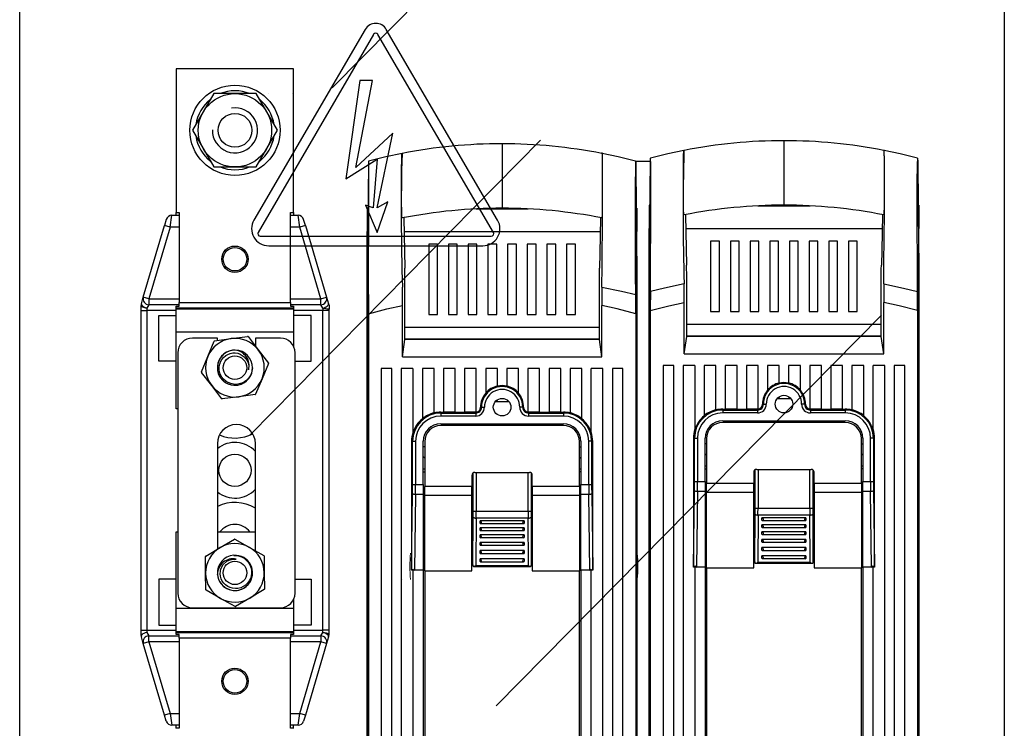
# Model space of a CAD drawing. Extents: x -632 to 817, y 105 to 740.
# Drawn here: x 87 to 117, y 142 to 164 of the extents above; entities that cross this region are included whole.
import ezdxf

# ---------------------------------------------------------------- set-up
doc = ezdxf.new("R2010")
doc.units = 0
doc.header["$MEASUREMENT"] = 0
for name, color, linetype in [('COTES', 2, 'CONTINUOUS'), ('DIBUIX', 7, 'CONTINUOUS'), ('DIBUJO_INTERIOR', 4, 'CONTINUOUS')]:
    doc.layers.add(name, color=color, linetype=linetype)

# ---------------------------------------------------------------- blocks, each defined once
blk = doc.blocks.new('A$C5E295AB2')
at = {"layer": 'COTES'}
blk.add_lwpolyline([(4.25, 14.5), (0.49, 8), (4.25, 1.5), (11.75, 1.5), (15.51, 8), (11.75, 14.5)], close=True, dxfattribs=at)
for radius in [8, 6.5, 3]:
    blk.add_circle((8, 8), radius, dxfattribs=at)
for radius, start, end in [(7, 68.2132, 111.7868), (7, 128.2132, 171.7868), (7, 8.2132, 51.7868), (4, 179.1067, 98.7671), (7, 188.2132, 231.7868), (7, 308.2132, 351.7868), (7, 248.2132, 291.7868)]:
    blk.add_arc((8, 8), radius, start, end, dxfattribs=at)

msp = doc.modelspace()

# ---------------------------------------------------------------- linework, layer by layer
at = {"layer": 'COTES'}
for p, q in [((97.236, 163.498), (93.82, 157.642)), ((101.299, 157.642), (97.884, 163.498)), ((97.495, 163.346), (93.948, 157.266)), ((101.172, 157.266), (97.624, 163.346)), ((97.076, 161.928), (96.639, 158.909)), ((96.948, 159.254), (97.46, 161.928)), ((97.46, 161.928), (97.076, 161.928)), ((98.087, 160.315), (96.948, 159.254)), ((97.608, 158.015), (98.087, 160.315)), ((96.639, 158.909), (97.608, 159.516)), ((97.608, 159.516), (97.48, 158.015)), ((97.246, 158.1), (97.608, 157.258)), ((97.48, 158.015), (97.246, 158.1)), ((97.608, 157.258), (97.928, 158.206)), ((97.928, 158.206), (97.608, 158.015)), ((94.013, 157.153), (101.107, 157.153)), ((94.274, 156.853), (100.846, 156.853))]:
    msp.add_line(p, q, dxfattribs=at)
for centre, radius, start, end in [((97.56, 163.309), 0.375, 30.2564, 149.7436), ((97.56, 163.309), 0.075, 30.2564, 149.7436), ((94.274, 157.378), 0.525, 149.7436, 270), ((100.846, 157.378), 0.525, 270, 30.2564), ((94.013, 157.228), 0.075, 149.7436, 270), ((101.107, 157.228), 0.075, 270, 30.2564)]:
    msp.add_arc(centre, radius, start, end, dxfattribs=at)
at = {"layer": 'DIBUIX'}
msp.add_line((105.534, 159.451), (105.986, 159.451), dxfattribs=at)
at = {"layer": 'DIBUJO_INTERIOR'}
for p, q in [((96.221, 161.703), (108.043, 173.695)), ((95.038, 162.29), (91.438, 162.29)), ((91.438, 162.29), (91.438, 157.88)), ((95.038, 157.88), (95.038, 162.29)), ((93.703, 151.052), (102.615, 160.093)), ((101.438, 159.988), (101.438, 159.517)), ((110.089, 160.081), (110.089, 159.61)), ((110.089, 159.61), (110.089, 158.572)), ((101.438, 159.517), (101.438, 158.479)), ((105.534, 159.451), (105.534, 159.451)), ((114.185, 159.545), (114.185, 159.544)), ((101.438, 158.479), (101.438, 158.008)), ((110.089, 158.572), (110.089, 158.101)), ((105.949, 158.103), (105.949, 157.383)), ((105.973, 158.103), (105.949, 158.103)), ((109.289, 158.08), (110.89, 158.08)), ((110.219, 158.103), (109.96, 158.103)), ((114.206, 158.103), (114.229, 158.103)), ((114.229, 158.103), (114.229, 157.383)), ((91.25, 157.43), (91.303, 157.79)), ((91.303, 157.79), (91.528, 157.79)), ((91.438, 157.88), (91.528, 157.88)), ((91.438, 157.79), (91.438, 157.88)), ((91.528, 157.88), (91.528, 155.117)), ((94.948, 157.88), (95.038, 157.88)), ((94.948, 155.117), (94.948, 157.88)), ((94.948, 157.79), (95.174, 157.79)), ((95.038, 157.88), (95.038, 157.79)), ((95.227, 157.43), (95.174, 157.79)), ((97.321, 158.01), (97.298, 158.01)), ((97.298, 158.01), (97.298, 157.29)), ((100.638, 157.987), (102.239, 157.987)), ((101.567, 158.01), (101.309, 158.01)), ((105.555, 158.01), (105.578, 158.01)), ((105.578, 158.01), (105.578, 157.29)), ((107.069, 157.809), (107.1, 156.263)), ((90.426, 155.275), (91.077, 157.48)), ((91.13, 157.66), (91.077, 157.48)), ((91.25, 157.43), (91.077, 157.48)), ((95.399, 157.48), (95.227, 157.43)), ((95.399, 157.48), (95.346, 157.66)), ((95.399, 157.48), (96.05, 155.275)), ((98.418, 157.716), (98.449, 156.169)), ((91.25, 157.43), (90.599, 155.225)), ((91.528, 157.43), (91.25, 157.43)), ((95.227, 157.43), (94.948, 157.43)), ((95.877, 155.225), (95.227, 157.43)), ((97.298, 138.348), (97.298, 157.29)), ((97.298, 157.29), (97.314, 157.29)), ((98.426, 157.29), (104.45, 157.29)), ((105.578, 157.29), (105.562, 157.29)), ((105.578, 138.348), (105.578, 157.29)), ((105.949, 138.441), (105.949, 157.383)), ((105.949, 157.383), (105.966, 157.383)), ((107.078, 157.383), (113.101, 157.383)), ((114.229, 157.383), (114.213, 157.383)), ((114.229, 138.441), (114.229, 157.383)), ((99.458, 156.907), (99.188, 156.907)), ((99.188, 156.907), (99.188, 154.747)), ((99.458, 154.747), (99.458, 156.907)), ((100.062, 156.907), (99.792, 156.907)), ((99.792, 156.907), (99.792, 154.747)), ((100.062, 154.747), (100.062, 156.907)), ((100.667, 156.907), (100.397, 156.907)), ((100.397, 156.907), (100.397, 154.747)), ((100.667, 154.747), (100.667, 156.907)), ((101.271, 156.907), (101.001, 156.907)), ((101.001, 156.907), (101.001, 154.747)), ((101.271, 154.747), (101.271, 156.907)), ((101.875, 156.907), (101.605, 156.907)), ((101.605, 156.907), (101.605, 154.747)), ((101.875, 154.747), (101.875, 156.907)), ((102.48, 156.907), (102.21, 156.907)), ((102.21, 156.907), (102.21, 154.747)), ((102.48, 154.747), (102.48, 156.907)), ((103.084, 156.907), (102.814, 156.907)), ((102.814, 156.907), (102.814, 154.747)), ((103.084, 154.747), (103.084, 156.907)), ((103.688, 156.907), (103.418, 156.907)), ((103.418, 156.907), (103.418, 154.747)), ((103.688, 154.747), (103.688, 156.907)), ((108.109, 157), (107.839, 157)), ((107.839, 157), (107.839, 154.84)), ((108.109, 154.84), (108.109, 157)), ((108.714, 157), (108.444, 157)), ((108.444, 157), (108.444, 154.84)), ((108.714, 154.84), (108.714, 157)), ((109.318, 157), (109.048, 157)), ((109.048, 157), (109.048, 154.84)), ((109.318, 154.84), (109.318, 157)), ((109.922, 157), (109.652, 157)), ((109.652, 157), (109.652, 154.84)), ((109.922, 154.84), (109.922, 157)), ((110.527, 157), (110.257, 157)), ((110.257, 157), (110.257, 154.84)), ((110.527, 154.84), (110.527, 157)), ((111.131, 157), (110.861, 157)), ((110.861, 157), (110.861, 154.84)), ((111.131, 154.84), (111.131, 157)), ((111.735, 157), (111.465, 157)), ((111.465, 157), (111.465, 154.84)), ((111.735, 154.84), (111.735, 157)), ((112.339, 157), (112.069, 157)), ((112.069, 157), (112.069, 154.84)), ((112.339, 154.84), (112.339, 157)), ((97.303, 156.134), (97.298, 155.659)), ((105.573, 156.134), (105.578, 155.659)), ((105.954, 156.228), (105.949, 155.753)), ((107.105, 154.065), (107.105, 156.014)), ((113.074, 154.065), (113.074, 156.014)), ((114.225, 156.228), (114.229, 155.753)), ((97.298, 155.659), (97.298, 138.208)), ((98.453, 153.971), (98.453, 155.92)), ((104.423, 153.971), (104.423, 155.92)), ((105.578, 155.659), (105.578, 138.208)), ((105.949, 155.753), (105.949, 138.301)), ((114.229, 155.753), (114.229, 138.301)), ((90.365, 155.069), (90.426, 155.275)), ((90.599, 155.225), (90.426, 155.275)), ((90.599, 155.045), (90.538, 154.942)), ((90.599, 155.225), (91.528, 155.225)), ((90.599, 155.225), (90.599, 155.045)), ((91.528, 155.045), (90.599, 155.045)), ((91.528, 155.117), (94.948, 155.117)), ((91.528, 155), (91.528, 155.117)), ((94.948, 155.225), (95.877, 155.225)), ((94.948, 155.117), (94.948, 155)), ((95.877, 155.045), (94.948, 155.045)), ((95.877, 155.225), (96.05, 155.275)), ((95.877, 155.045), (95.877, 155.225)), ((95.938, 154.942), (95.877, 155.045)), ((96.05, 155.275), (96.111, 155.069)), ((96.111, 155.069), (96.126, 155.018)), ((107.029, 153.534), (107.029, 155.113)), ((113.149, 153.534), (113.149, 155.113)), ((90.358, 154.865), (90.358, 155.019)), ((90.358, 145.055), (90.358, 154.865)), ((90.358, 154.865), (90.538, 154.865)), ((90.538, 154.942), (90.538, 154.865)), ((90.538, 154.865), (90.538, 145.055)), ((91.438, 154.865), (90.538, 154.865)), ((91.438, 154.938), (91.438, 155)), ((91.438, 155), (91.528, 155)), ((95.038, 154.938), (91.438, 154.938)), ((91.438, 154.915), (91.438, 154.938)), ((91.438, 154.915), (95.038, 154.915)), ((91.438, 154.198), (91.438, 154.915)), ((94.948, 155), (95.038, 155)), ((95.038, 155), (95.038, 154.938)), ((95.038, 154.938), (95.038, 154.915)), ((95.038, 154.915), (95.038, 154.198)), ((95.938, 154.865), (95.038, 154.865)), ((95.938, 154.942), (95.938, 154.865)), ((95.938, 145.055), (95.938, 154.865)), ((96.118, 154.865), (95.938, 154.865)), ((96.118, 154.865), (96.118, 145.055)), ((97.336, 154.769), (97.336, 138.861)), ((98.378, 153.441), (98.378, 155.019)), ((99.188, 154.747), (99.458, 154.747)), ((99.792, 154.747), (100.062, 154.747)), ((100.397, 154.747), (100.667, 154.747)), ((101.001, 154.747), (101.271, 154.747)), ((101.605, 154.747), (101.875, 154.747)), ((102.21, 154.747), (102.48, 154.747)), ((102.814, 154.747), (103.084, 154.747)), ((103.418, 154.747), (103.688, 154.747)), ((104.498, 153.441), (104.498, 155.019)), ((105.54, 154.769), (105.54, 138.861)), ((105.987, 154.863), (105.987, 138.954)), ((107.839, 154.84), (108.109, 154.84)), ((108.444, 154.84), (108.714, 154.84)), ((109.048, 154.84), (109.318, 154.84)), ((109.652, 154.84), (109.922, 154.84)), ((110.257, 154.84), (110.527, 154.84)), ((110.861, 154.84), (111.131, 154.84)), ((111.465, 154.84), (111.735, 154.84)), ((112.069, 154.84), (112.339, 154.84)), ((114.192, 154.863), (114.192, 138.954)), ((90.898, 154.712), (91.438, 154.712)), ((90.898, 153.308), (90.898, 154.712)), ((95.578, 154.712), (95.038, 154.712)), ((95.578, 153.308), (95.578, 154.712)), ((101.256, 142.731), (113.078, 154.723)), ((113.074, 154.44), (107.105, 154.44)), ((95.038, 154.198), (91.438, 154.198)), ((91.438, 151.85), (91.438, 154.198)), ((95.038, 154.198), (95.038, 153.765)), ((104.423, 154.347), (98.453, 154.347)), ((92.698, 154.019), (91.933, 154.019)), ((92.407, 153.454), (92.602, 153.926)), ((92.614, 153.935), (93.12, 154.002)), ((92.698, 153.946), (92.698, 154.019)), ((93.12, 154.002), (93.627, 154.069)), ((93.641, 154.063), (93.952, 153.658)), ((93.868, 154.019), (93.868, 153.767)), ((94.633, 154.019), (93.868, 154.019)), ((98.378, 153.441), (98.453, 153.971)), ((104.423, 153.987), (98.453, 153.987)), ((104.423, 153.971), (98.453, 153.971)), ((98.859, 153.987), (98.859, 153.971)), ((99.233, 153.971), (99.233, 153.987)), ((99.638, 153.987), (99.638, 153.971)), ((103.238, 153.987), (103.238, 153.971)), ((103.643, 153.987), (103.643, 153.971)), ((104.017, 153.987), (104.017, 153.971)), ((104.498, 153.441), (104.423, 153.971)), ((107.029, 153.534), (107.105, 154.065)), ((113.074, 154.08), (107.105, 154.08)), ((113.074, 154.065), (107.105, 154.065)), ((107.51, 154.08), (107.51, 154.065)), ((107.884, 154.065), (107.884, 154.08)), ((108.289, 154.08), (108.289, 154.065)), ((111.889, 154.08), (111.889, 154.065)), ((112.294, 154.08), (112.294, 154.065)), ((112.669, 154.08), (112.669, 154.065)), ((113.149, 153.534), (113.074, 154.065)), ((91.483, 153.569), (91.483, 146.189)), ((93.952, 153.658), (94.263, 153.252)), ((95.083, 146.189), (95.083, 153.569)), ((107.029, 153.534), (113.149, 153.534)), ((91.438, 153.308), (90.898, 153.308)), ((92.211, 152.982), (92.407, 153.454)), ((94.265, 153.238), (94.07, 152.765)), ((95.083, 153.308), (95.578, 153.308)), ((98.378, 153.441), (104.498, 153.441)), ((92.524, 152.562), (92.213, 152.967)), ((97.73, 153.081), (97.73, 139.221)), ((98.054, 153.081), (97.73, 153.081)), ((98.054, 139.221), (98.054, 153.081)), ((98.342, 153.081), (98.342, 139.221)), ((98.702, 153.081), (98.342, 153.081)), ((98.702, 153.081), (98.702, 151.115)), ((98.99, 153.081), (98.99, 151.542)), ((99.35, 153.081), (98.99, 153.081)), ((99.35, 151.72), (99.35, 153.081)), ((99.998, 153.081), (99.638, 153.081)), ((99.638, 153.081), (99.638, 151.744)), ((99.998, 151.744), (99.998, 153.081)), ((100.646, 153.081), (100.286, 153.081)), ((100.286, 153.081), (100.286, 151.744)), ((100.646, 151.745), (100.646, 153.081)), ((101.294, 153.081), (100.934, 153.081)), ((100.934, 153.081), (100.934, 152.327)), ((101.294, 152.544), (101.294, 153.081)), ((101.942, 153.081), (101.582, 153.081)), ((101.582, 153.081), (101.582, 152.544)), ((101.942, 152.327), (101.942, 153.081)), ((102.59, 153.081), (102.23, 153.081)), ((102.23, 153.081), (102.23, 151.745)), ((102.59, 151.744), (102.59, 153.081)), ((103.238, 153.081), (102.878, 153.081)), ((102.878, 153.081), (102.878, 151.744)), ((103.238, 151.744), (103.238, 153.081)), ((103.886, 153.081), (103.526, 153.081)), ((103.526, 153.081), (103.526, 151.72)), ((103.886, 151.542), (103.886, 153.081)), ((104.534, 153.081), (104.174, 153.081)), ((104.174, 151.115), (104.174, 153.081)), ((104.534, 139.221), (104.534, 153.081)), ((104.822, 153.081), (104.822, 139.221)), ((105.146, 153.081), (104.822, 153.081)), ((105.146, 139.221), (105.146, 153.081)), ((106.381, 153.174), (106.381, 139.314)), ((106.705, 153.174), (106.381, 153.174)), ((106.705, 139.314), (106.705, 153.174)), ((106.993, 153.174), (106.993, 139.314)), ((107.353, 153.174), (106.993, 153.174)), ((107.353, 153.174), (107.353, 151.208)), ((108.001, 153.174), (107.641, 153.174)), ((107.641, 153.174), (107.641, 151.635)), ((108.001, 151.814), (108.001, 153.174)), ((108.289, 153.174), (108.289, 151.838)), ((108.649, 153.174), (108.289, 153.174)), ((108.649, 151.838), (108.649, 153.174)), ((108.937, 153.174), (108.937, 151.838)), ((109.297, 153.174), (108.937, 153.174)), ((109.297, 151.839), (109.297, 153.174)), ((109.585, 153.174), (109.585, 152.421)), ((109.945, 153.174), (109.585, 153.174)), ((109.945, 152.638), (109.945, 153.174)), ((110.233, 153.174), (110.233, 152.638)), ((110.593, 153.174), (110.233, 153.174)), ((110.593, 152.421), (110.593, 153.174)), ((110.881, 153.174), (110.881, 151.839)), ((111.241, 153.174), (110.881, 153.174)), ((111.241, 151.838), (111.241, 153.174)), ((111.889, 153.174), (111.529, 153.174)), ((111.529, 153.174), (111.529, 151.838)), ((111.889, 151.838), (111.889, 153.174)), ((112.177, 153.174), (112.177, 151.814)), ((112.537, 153.174), (112.177, 153.174)), ((112.537, 151.635), (112.537, 153.174)), ((112.825, 151.208), (112.825, 153.174)), ((113.185, 153.174), (112.825, 153.174)), ((113.185, 139.314), (113.185, 153.174)), ((113.473, 153.174), (113.473, 139.314)), ((113.797, 153.174), (113.473, 153.174)), ((113.797, 139.314), (113.797, 153.174)), ((94.07, 152.765), (93.874, 152.293)), ((92.835, 152.156), (92.524, 152.562)), ((93.356, 152.217), (92.849, 152.15)), ((93.862, 152.284), (93.356, 152.217)), ((101.23, 152.07), (101.646, 152.07)), ((109.881, 152.164), (110.298, 152.164)), ((91.483, 151.85), (91.438, 151.85)), ((99.557, 151.744), (99.638, 151.744)), ((99.557, 151.744), (99.557, 151.716)), ((99.557, 151.716), (100.628, 151.716)), ((99.557, 151.716), (99.557, 151.626)), ((99.998, 151.747), (99.638, 151.747)), ((99.998, 151.744), (100.286, 151.744)), ((100.628, 151.747), (100.286, 151.747)), ((100.628, 151.747), (100.628, 151.716)), ((100.628, 151.716), (100.628, 151.626)), ((100.777, 151.894), (100.805, 151.894)), ((102.1, 151.894), (102.071, 151.894)), ((102.59, 151.747), (102.248, 151.747)), ((102.248, 151.747), (102.248, 151.716)), ((102.248, 151.716), (103.319, 151.716)), ((102.248, 151.716), (102.248, 151.626)), ((102.59, 151.744), (102.878, 151.744)), ((103.238, 151.747), (102.878, 151.747)), ((103.238, 151.744), (103.319, 151.744)), ((103.319, 151.744), (103.319, 151.716)), ((103.319, 151.716), (103.319, 151.626)), ((108.208, 151.838), (108.208, 151.809)), ((108.208, 151.838), (108.289, 151.838)), ((108.208, 151.809), (108.208, 151.72)), ((108.208, 151.809), (109.279, 151.809)), ((109.279, 151.72), (108.208, 151.72)), ((108.649, 151.841), (108.289, 151.841)), ((108.649, 151.838), (108.937, 151.838)), ((109.279, 151.841), (108.937, 151.841)), ((109.279, 151.841), (109.279, 151.809)), ((109.279, 151.809), (109.279, 151.72)), ((109.428, 151.988), (109.456, 151.988)), ((110.751, 151.988), (110.722, 151.988)), ((110.899, 151.841), (110.899, 151.809)), ((111.241, 151.841), (110.899, 151.841)), ((110.899, 151.809), (111.97, 151.809)), ((110.899, 151.809), (110.899, 151.72)), ((111.97, 151.72), (110.899, 151.72)), ((111.241, 151.838), (111.529, 151.838)), ((111.889, 151.841), (111.529, 151.841)), ((111.889, 151.838), (111.97, 151.838)), ((111.97, 151.838), (111.97, 151.809)), ((111.97, 151.809), (111.97, 151.72)), ((100.628, 151.626), (99.557, 151.626)), ((103.319, 151.626), (102.248, 151.626)), ((108.208, 151.482), (111.97, 151.482)), ((111.97, 151.428), (108.208, 151.428)), ((99.557, 151.389), (103.319, 151.389)), ((103.319, 151.334), (99.557, 151.334)), ((98.659, 150.849), (98.659, 146.896)), ((98.659, 150.849), (98.69, 150.849)), ((98.69, 149.52), (98.69, 150.849)), ((98.69, 150.849), (98.78, 150.849)), ((98.78, 150.849), (98.78, 149.52)), ((99.017, 149.52), (99.017, 150.849)), ((99.062, 150.839), (99.062, 149.457)), ((103.814, 149.457), (103.814, 150.839)), ((103.859, 150.849), (103.859, 149.52)), ((104.096, 149.52), (104.096, 150.849)), ((104.186, 150.849), (104.096, 150.849)), ((104.218, 150.849), (104.186, 150.849)), ((104.186, 150.849), (104.186, 149.52)), ((104.218, 146.896), (104.218, 150.849)), ((107.31, 150.942), (107.31, 146.99)), ((107.31, 150.942), (107.341, 150.942)), ((107.341, 150.942), (107.431, 150.942)), ((107.341, 149.614), (107.341, 150.942)), ((107.431, 150.942), (107.431, 149.614)), ((107.668, 149.614), (107.668, 150.942)), ((107.713, 150.933), (107.713, 149.55)), ((112.465, 149.55), (112.465, 150.933)), ((112.51, 150.942), (112.51, 149.614)), ((112.748, 149.614), (112.748, 150.942)), ((112.837, 150.942), (112.748, 150.942)), ((112.837, 150.942), (112.837, 149.614)), ((112.869, 150.942), (112.837, 150.942)), ((112.869, 146.99), (112.869, 150.942)), ((92.698, 150.779), (92.698, 147.536)), ((93.868, 147.487), (93.868, 150.779)), ((99.062, 150.675), (99.017, 150.675)), ((103.814, 150.675), (103.859, 150.675)), ((107.713, 150.768), (107.668, 150.768)), ((112.465, 150.768), (112.51, 150.768)), ((99.017, 150), (99.062, 150)), ((99.017, 149.91), (99.062, 149.91)), ((100.601, 149.894), (102.275, 149.894)), ((100.641, 149.894), (100.641, 148.706)), ((102.235, 148.706), (102.235, 149.894)), ((103.814, 150), (103.859, 150)), ((103.859, 149.91), (103.814, 149.91)), ((107.668, 150.094), (107.713, 150.094)), ((107.668, 150.003), (107.713, 150.003)), ((109.162, 149.898), (109.162, 149.55)), ((109.193, 149.541), (109.193, 149.965)), ((109.203, 148.799), (109.203, 149.973)), ((109.252, 149.988), (110.926, 149.988)), ((109.293, 149.988), (109.293, 148.799)), ((110.886, 148.799), (110.886, 149.988)), ((110.976, 149.973), (110.976, 148.799)), ((110.986, 149.541), (110.986, 149.965)), ((111.016, 149.55), (111.016, 149.898)), ((112.465, 150.094), (112.51, 150.094)), ((112.51, 150.003), (112.465, 150.003)), ((100.511, 149.804), (100.511, 149.457)), ((100.541, 149.448), (100.541, 149.872)), ((100.551, 148.706), (100.551, 149.879)), ((102.325, 149.879), (102.325, 148.706)), ((102.335, 149.448), (102.335, 149.872)), ((102.365, 149.457), (102.365, 149.804)), ((107.341, 149.614), (107.431, 149.614)), ((107.431, 149.614), (107.668, 149.614)), ((107.668, 149.614), (107.668, 149.306)), ((112.51, 149.614), (112.748, 149.614)), ((112.51, 149.306), (112.51, 149.614)), ((112.748, 149.614), (112.837, 149.614)), ((98.69, 149.52), (98.78, 149.52)), ((98.78, 149.52), (99.017, 149.52)), ((99.017, 149.52), (99.017, 149.212)), ((100.511, 149.457), (99.062, 149.457)), ((99.062, 149.193), (99.062, 149.457)), ((100.511, 149.193), (100.511, 149.457)), ((100.511, 149.448), (100.541, 149.448)), ((100.542, 149.448), (100.541, 149.448)), ((100.542, 147.059), (100.542, 149.448)), ((102.335, 147.059), (102.335, 149.448)), ((102.335, 149.448), (102.335, 149.448)), ((102.335, 149.448), (102.365, 149.448)), ((103.814, 149.457), (102.365, 149.457)), ((102.365, 149.457), (102.365, 149.193)), ((103.814, 149.457), (103.814, 149.193)), ((103.859, 149.52), (104.096, 149.52)), ((103.859, 149.212), (103.859, 149.52)), ((104.096, 149.52), (104.186, 149.52)), ((107.31, 146.99), (107.34, 149.337)), ((107.43, 149.306), (107.4, 146.982)), ((107.668, 149.306), (107.43, 149.306)), ((107.668, 149.306), (107.668, 146.982)), ((109.162, 149.55), (107.713, 149.55)), ((107.713, 149.287), (107.713, 149.55)), ((109.162, 149.287), (109.162, 149.55)), ((109.162, 149.541), (109.193, 149.541)), ((109.193, 147.152), (109.193, 149.541)), ((109.193, 149.541), (109.193, 149.541)), ((110.986, 147.152), (110.986, 149.541)), ((110.986, 149.541), (111.016, 149.541)), ((110.986, 149.541), (110.986, 149.541)), ((112.465, 149.55), (111.016, 149.55)), ((111.016, 149.55), (111.016, 149.287)), ((112.465, 149.55), (112.465, 149.287)), ((112.51, 146.982), (112.51, 149.306)), ((112.749, 149.306), (112.51, 149.306)), ((112.779, 146.982), (112.749, 149.306)), ((112.839, 149.337), (112.869, 146.99)), ((98.659, 146.896), (98.688, 149.243)), ((98.778, 149.212), (98.749, 146.889)), ((99.017, 149.212), (98.778, 149.212)), ((99.017, 149.212), (99.017, 146.889)), ((99.062, 146.87), (99.062, 149.193)), ((99.062, 149.193), (100.511, 149.193)), ((100.511, 146.87), (100.511, 149.193)), ((100.542, 148.994), (100.511, 148.994)), ((102.365, 148.994), (102.335, 148.994)), ((102.365, 149.193), (102.365, 146.87)), ((102.365, 149.193), (103.814, 149.193)), ((103.814, 149.193), (103.814, 146.87)), ((103.859, 146.889), (103.859, 149.212)), ((104.098, 149.212), (103.859, 149.212)), ((104.127, 146.889), (104.098, 149.212)), ((104.188, 149.243), (104.218, 146.896)), ((107.713, 146.964), (107.713, 149.287)), ((107.713, 149.287), (109.162, 149.287)), ((109.162, 146.964), (109.162, 149.287)), ((109.193, 149.088), (109.162, 149.088)), ((111.016, 149.088), (110.986, 149.088)), ((111.016, 149.287), (112.465, 149.287)), ((111.016, 149.287), (111.016, 146.964)), ((112.465, 149.287), (112.465, 146.964)), ((100.551, 148.706), (100.641, 148.706)), ((100.641, 148.706), (102.235, 148.706)), ((102.235, 148.706), (102.325, 148.706)), ((109.203, 148.799), (109.293, 148.799)), ((109.293, 148.799), (110.886, 148.799)), ((110.886, 148.799), (110.976, 148.799)), ((100.542, 147.059), (100.551, 148.523)), ((100.641, 148.492), (100.632, 147.04)), ((102.235, 148.492), (100.641, 148.492)), ((102.113, 148.41), (100.763, 148.41)), ((100.763, 148.325), (100.763, 148.41)), ((102.113, 148.41), (102.113, 148.325)), ((102.245, 147.04), (102.235, 148.492)), ((102.325, 148.523), (102.335, 147.059)), ((109.193, 147.152), (109.202, 148.616)), ((109.292, 148.586), (109.283, 147.134)), ((110.887, 148.586), (109.292, 148.586)), ((109.414, 148.419), (109.414, 148.504)), ((110.764, 148.504), (109.414, 148.504)), ((109.43, 148.416), (110.749, 148.416)), ((110.764, 148.504), (110.764, 148.419)), ((110.896, 147.134), (110.887, 148.586)), ((110.977, 148.616), (110.986, 147.152)), ((102.113, 148.194), (100.763, 148.194)), ((100.763, 148.109), (100.763, 148.194)), ((100.778, 148.323), (102.098, 148.323)), ((100.778, 148.107), (102.098, 148.107)), ((102.113, 148.194), (102.113, 148.109)), ((109.414, 148.203), (109.414, 148.288)), ((110.764, 148.288), (109.414, 148.288)), ((109.43, 148.2), (110.749, 148.2)), ((110.764, 148.288), (110.764, 148.203)), ((91.438, 148.07), (91.483, 148.07)), ((91.438, 145.721), (91.438, 148.07)), ((92.698, 148.07), (93.868, 148.07)), ((92.781, 147.585), (93.221, 147.844)), ((93.236, 147.845), (93.681, 147.593)), ((102.113, 147.978), (100.763, 147.978)), ((100.763, 147.893), (100.763, 147.978)), ((100.778, 147.891), (102.098, 147.891)), ((102.113, 147.978), (102.113, 147.893)), ((109.414, 147.987), (109.414, 148.072)), ((110.764, 148.072), (109.414, 148.072)), ((109.414, 147.753), (109.414, 147.838)), ((110.764, 147.838), (109.414, 147.838)), ((109.43, 147.984), (110.749, 147.984)), ((110.764, 148.072), (110.764, 147.987)), ((110.764, 147.838), (110.764, 147.753)), ((92.341, 147.325), (92.781, 147.585)), ((93.681, 147.593), (94.126, 147.341)), ((102.113, 147.744), (100.763, 147.744)), ((100.763, 147.659), (100.763, 147.744)), ((102.113, 147.492), (100.763, 147.492)), ((100.763, 147.407), (100.763, 147.492)), ((100.778, 147.657), (102.098, 147.657)), ((102.113, 147.744), (102.113, 147.659)), ((102.113, 147.492), (102.113, 147.407)), ((109.414, 147.501), (109.414, 147.586)), ((110.764, 147.586), (109.414, 147.586)), ((109.43, 147.75), (110.749, 147.75)), ((109.43, 147.498), (110.749, 147.498)), ((110.764, 147.586), (110.764, 147.501)), ((92.338, 146.801), (92.333, 147.312)), ((94.133, 147.329), (94.138, 146.818)), ((102.113, 147.24), (100.763, 147.24)), ((100.763, 147.155), (100.763, 147.24)), ((100.778, 147.405), (102.098, 147.405)), ((102.113, 147.24), (102.113, 147.155)), ((109.414, 147.249), (109.414, 147.334)), ((110.764, 147.334), (109.414, 147.334)), ((109.43, 147.246), (110.749, 147.246)), ((110.764, 147.334), (110.764, 147.249)), ((98.702, 146.889), (98.659, 146.889)), ((98.702, 146.928), (98.702, 139.221)), ((99.017, 146.889), (98.749, 146.889)), ((99.017, 146.889), (99.017, 141.669)), ((100.542, 147.055), (100.542, 147.059)), ((100.565, 147.01), (102.312, 147.01)), ((100.632, 147.04), (102.245, 147.04)), ((100.778, 147.153), (102.098, 147.153)), ((102.335, 147.059), (102.335, 147.055)), ((104.127, 146.889), (103.859, 146.889)), ((103.859, 146.889), (103.859, 141.669)), ((104.174, 139.221), (104.174, 146.928)), ((104.218, 146.889), (104.174, 146.889)), ((107.353, 146.982), (107.31, 146.982)), ((107.353, 147.021), (107.353, 139.314)), ((107.668, 146.982), (107.4, 146.982)), ((107.668, 146.982), (107.668, 141.762)), ((107.713, 146.964), (109.162, 146.964)), ((107.713, 146.964), (107.713, 141.753)), ((109.193, 147.149), (109.193, 147.152)), ((109.216, 147.104), (110.963, 147.104)), ((109.283, 147.134), (110.896, 147.134)), ((110.986, 147.152), (110.986, 147.149)), ((111.016, 146.964), (112.465, 146.964)), ((112.465, 141.753), (112.465, 146.964)), ((112.779, 146.982), (112.51, 146.982)), ((112.51, 146.982), (112.51, 141.762)), ((112.825, 139.314), (112.825, 147.021)), ((112.869, 146.982), (112.825, 146.982)), ((90.898, 146.612), (90.898, 145.208)), ((91.438, 146.612), (90.898, 146.612)), ((92.343, 146.29), (92.338, 146.801)), ((92.709, 146.724), (92.699, 146.773)), ((94.138, 146.818), (94.143, 146.307)), ((95.083, 146.612), (95.578, 146.612)), ((95.578, 146.612), (95.578, 145.208)), ((99.062, 146.87), (100.511, 146.87)), ((99.062, 146.87), (99.062, 141.659)), ((102.365, 146.87), (103.814, 146.87)), ((103.814, 141.659), (103.814, 146.87)), ((92.795, 146.026), (92.35, 146.278)), ((94.135, 146.294), (93.695, 146.034)), ((93.24, 145.775), (92.795, 146.026)), ((93.695, 146.034), (93.255, 145.775)), ((95.038, 145.993), (95.038, 145.721)), ((91.438, 145.721), (95.038, 145.721)), ((91.438, 145.004), (91.438, 145.721)), ((91.933, 145.739), (94.633, 145.739)), ((95.038, 145.721), (95.038, 145.004)), ((90.898, 145.208), (91.438, 145.208)), ((95.578, 145.208), (95.038, 145.208)), ((90.358, 145.055), (90.538, 145.055)), ((90.358, 144.901), (90.358, 145.055)), ((90.426, 144.644), (90.365, 144.85)), ((90.538, 145.055), (90.538, 144.978)), ((90.538, 145.055), (91.438, 145.055)), ((90.538, 144.978), (90.599, 144.875)), ((90.599, 144.875), (91.528, 144.875)), ((90.599, 144.695), (90.599, 144.875)), ((95.038, 145.004), (91.438, 145.004)), ((91.438, 144.981), (91.438, 145.004)), ((91.438, 144.981), (95.038, 144.981)), ((91.438, 144.92), (91.438, 144.981)), ((91.528, 144.92), (91.438, 144.92)), ((91.528, 144.802), (91.528, 144.92)), ((94.948, 144.802), (91.528, 144.802)), ((91.528, 144.802), (91.528, 142.04)), ((95.038, 144.92), (94.948, 144.92)), ((94.948, 144.92), (94.948, 144.802)), ((94.948, 144.875), (95.877, 144.875)), ((94.948, 142.04), (94.948, 144.802)), ((95.038, 145.055), (95.938, 145.055)), ((95.038, 145.004), (95.038, 144.981)), ((95.038, 144.981), (95.038, 144.92)), ((95.877, 144.875), (95.938, 144.978)), ((95.877, 144.875), (95.877, 144.695)), ((95.938, 144.978), (95.938, 145.055)), ((96.118, 145.055), (95.938, 145.055)), ((96.111, 144.85), (96.05, 144.644)), ((96.118, 145.055), (96.118, 144.901)), ((90.599, 144.695), (90.426, 144.644)), ((91.077, 142.439), (90.426, 144.644)), ((91.528, 144.695), (90.599, 144.695)), ((90.599, 144.695), (91.25, 142.49)), ((95.877, 144.695), (94.948, 144.695)), ((95.227, 142.49), (95.877, 144.695)), ((96.05, 144.644), (95.399, 142.439)), ((96.05, 144.644), (95.877, 144.695)), ((91.25, 142.49), (91.077, 142.439)), ((91.13, 142.259), (91.077, 142.439)), ((91.25, 142.49), (91.528, 142.49)), ((91.25, 142.49), (91.303, 142.13)), ((94.948, 142.49), (95.227, 142.49)), ((95.174, 142.13), (95.227, 142.49)), ((95.399, 142.439), (95.227, 142.49)), ((95.399, 142.439), (95.346, 142.259)), ((91.528, 142.13), (91.303, 142.13)), ((91.438, 142.04), (91.438, 142.13)), ((91.528, 142.04), (91.438, 142.04)), ((91.438, 142.04), (91.438, 142.033)), ((95.174, 142.13), (94.948, 142.13)), ((95.038, 142.04), (94.948, 142.04)), ((95.038, 142.04), (95.038, 142.13)), ((95.038, 142.033), (95.038, 142.04))]:
    msp.add_line(p, q, dxfattribs=at)
msp.add_lwpolyline([(86.631, 203.091), (116.852, 203.091), (116.852, 114.088), (86.631, 114.088)], close=True, dxfattribs=at)
at = {"layer": 'DIBUJO_INTERIOR', "lineweight": 15, "flags": 128}
for points in [[(94.276, 161.528), (94.276, 161.528)], [(94.996, 161.528), (94.996, 161.528)], [(98.629, 147.415), (98.629, 147.415)], [(105.584, 147.415), (105.584, 147.415)], [(98.394, 146.605), (98.394, 146.605)], [(98.629, 146.605), (98.629, 146.605)], [(105.584, 146.605), (105.584, 146.605)]]:
    msp.add_lwpolyline(points, dxfattribs=at)
at = {"layer": 'DIBUJO_INTERIOR'}
for points in [[(98.366, 159.686), (97.874, 159.583), (97.342, 159.45)], [(98.374, 157.706), (98.372, 157.709), (98.365, 157.707), (98.363, 157.714), (98.361, 157.736), (98.36, 157.776), (98.358, 157.832), (98.357, 157.907), (98.356, 157.995), (98.355, 158.093), (98.354, 158.199), (98.353, 158.513), (98.353, 158.86), (98.354, 159.203), (98.355, 159.304), (98.356, 159.398), (98.357, 159.496), (98.359, 159.577), (98.36, 159.637), (98.363, 159.675), (98.367, 159.699), (98.371, 159.696), (98.375, 159.69)], [(104.5, 155.587), (104.506, 156.216), (104.519, 157.772), (104.521, 157.991), (104.522, 158.218), (104.523, 158.452), (104.523, 158.817), (104.522, 159.177), (104.522, 159.29), (104.521, 159.395), (104.519, 159.488), (104.518, 159.567), (104.516, 159.622), (104.515, 159.661), (104.513, 159.682), (104.511, 159.687), (104.508, 159.696), (104.504, 159.708), (104.501, 159.707), (104.498, 159.673)], [(104.502, 157.707), (104.504, 157.705), (104.508, 157.708), (104.51, 157.706), (104.512, 157.709), (104.514, 157.731), (104.516, 157.769), (104.518, 157.822), (104.519, 157.89), (104.52, 157.971), (104.521, 158.061), (104.522, 158.16), (104.523, 158.471), (104.523, 158.788), (104.523, 158.984), (104.522, 159.176), (104.522, 159.285), (104.521, 159.387), (104.52, 159.479), (104.518, 159.557), (104.517, 159.615), (104.515, 159.656), (104.513, 159.68), (104.511, 159.687), (104.504, 159.689), (104.502, 159.691)], [(105.534, 159.45), (105.002, 159.583), (104.51, 159.686)], [(107.017, 159.78), (106.525, 159.676), (105.994, 159.544)], [(107.025, 157.8), (107.023, 157.802), (107.016, 157.801), (107.015, 157.807), (107.013, 157.83), (107.011, 157.87), (107.01, 157.926), (107.008, 158), (107.007, 158.088), (107.006, 158.187), (107.005, 158.292), (107.004, 158.607), (107.004, 158.954), (107.005, 159.296), (107.006, 159.397), (107.007, 159.492), (107.008, 159.59), (107.01, 159.671), (107.012, 159.731), (107.014, 159.768), (107.018, 159.793), (107.022, 159.789), (107.026, 159.783)], [(113.152, 155.681), (113.157, 156.31), (113.17, 157.866), (113.172, 158.085), (113.173, 158.312), (113.174, 158.546), (113.175, 158.91), (113.174, 159.271), (113.173, 159.383), (113.172, 159.488), (113.171, 159.582), (113.169, 159.66), (113.168, 159.715), (113.166, 159.755), (113.164, 159.775), (113.162, 159.781), (113.159, 159.79), (113.156, 159.802), (113.153, 159.8), (113.149, 159.767)], [(113.154, 157.8), (113.155, 157.799), (113.159, 157.802), (113.161, 157.8), (113.164, 157.803), (113.166, 157.825), (113.168, 157.862), (113.169, 157.916), (113.171, 157.984), (113.172, 158.064), (113.173, 158.155), (113.173, 158.254), (113.174, 158.565), (113.175, 158.882), (113.174, 159.077), (113.174, 159.27), (113.173, 159.379), (113.172, 159.481), (113.171, 159.573), (113.169, 159.651), (113.168, 159.708), (113.166, 159.75), (113.164, 159.774), (113.162, 159.781), (113.156, 159.782), (113.154, 159.785)], [(114.185, 159.544), (113.654, 159.676), (113.162, 159.78)], [(97.335, 159.357), (97.326, 158.446), (97.307, 156.596), (97.303, 156.134)], [(97.337, 159.449), (97.336, 159.425), (97.335, 159.357)], [(97.342, 159.451), (97.34, 159.45), (97.337, 159.449)], [(105.539, 159.449), (105.541, 159.425), (105.542, 159.357)], [(105.542, 159.357), (105.544, 159.133), (105.553, 158.208), (105.557, 157.746), (105.573, 156.134)], [(105.986, 159.451), (105.977, 158.54), (105.959, 156.69), (105.954, 156.228)], [(105.988, 159.543), (105.987, 159.519), (105.986, 159.451)], [(105.994, 159.545), (105.991, 159.544), (105.988, 159.543)], [(114.191, 159.543), (114.192, 159.519), (114.193, 159.451)], [(114.193, 159.451), (114.195, 159.227), (114.204, 158.302), (114.209, 157.84), (114.225, 156.228)], [(97.348, 157.931), (97.348, 157.978), (97.348, 158.212), (97.348, 158.449), (97.348, 158.678), (97.348, 158.904), (97.348, 158.969)], [(105.528, 157.931), (105.528, 157.978), (105.528, 158.212), (105.528, 158.449), (105.528, 158.678), (105.528, 158.904), (105.528, 158.969)], [(105.999, 158.024), (105.999, 158.072), (106, 158.306), (106, 158.543), (106, 158.772), (105.999, 158.998), (105.999, 159.062)], [(114.18, 158.024), (114.18, 158.072), (114.179, 158.306), (114.179, 158.543), (114.179, 158.772), (114.18, 158.998), (114.18, 159.062)], [(97.337, 155.354), (97.34, 155.984), (97.347, 157.656), (97.347, 157.817)], [(97.347, 157.817), (97.348, 157.873), (97.348, 157.931)], [(105.529, 157.817), (105.529, 157.873), (105.528, 157.931)], [(105.539, 155.354), (105.537, 155.984), (105.529, 157.656), (105.529, 157.817)], [(105.988, 155.448), (105.991, 156.077), (105.998, 157.75), (105.999, 157.91)], [(105.999, 157.91), (105.999, 157.966), (105.999, 158.024)], [(113.11, 157.809), (113.088, 156.724), (113.079, 156.263)], [(114.18, 157.91), (114.18, 157.966), (114.18, 158.024)], [(114.191, 155.448), (114.188, 156.077), (114.181, 157.75), (114.18, 157.91)], [(104.458, 157.716), (104.437, 156.63), (104.428, 156.169)], [(107.105, 156.014), (107.102, 156.139), (107.1, 156.263)], [(113.074, 156.014), (113.076, 156.139), (113.079, 156.263)], [(98.453, 155.92), (98.451, 156.045), (98.449, 156.169)], [(104.423, 155.92), (104.425, 156.045), (104.428, 156.169)], [(107.027, 155.681), (106.425, 155.555), (105.988, 155.448)], [(113.152, 155.681), (113.754, 155.555), (114.191, 155.448)], [(104.5, 155.587), (105.102, 155.461), (105.539, 155.354)], [(105.987, 154.863), (106.555, 155.008), (107.029, 155.113)], [(114.192, 154.863), (113.624, 155.008), (113.149, 155.113)], [(97.336, 154.769), (97.903, 154.915), (98.378, 155.019)], [(105.54, 154.769), (104.973, 154.915), (104.498, 155.019)], [(101.251, 152.093), (101.267, 152.089), (101.357, 152.07)], [(101.519, 152.07), (101.578, 152.081), (101.625, 152.093)], [(109.903, 152.187), (109.918, 152.182), (110.009, 152.164)], [(110.17, 152.164), (110.23, 152.175), (110.276, 152.187)], [(100.805, 151.894), (100.807, 151.894), (100.813, 151.894), (100.821, 151.894), (100.832, 151.894), (100.846, 151.894), (100.861, 151.894), (100.878, 151.895), (100.895, 151.895)], [(102.071, 151.894), (102.069, 151.894), (102.063, 151.894), (102.055, 151.894), (102.044, 151.894), (102.03, 151.894), (102.015, 151.894), (101.998, 151.895), (101.981, 151.895)], [(109.456, 151.988), (109.459, 151.988), (109.464, 151.988), (109.473, 151.988), (109.484, 151.988), (109.497, 151.988), (109.513, 151.988), (109.529, 151.988), (109.546, 151.988)], [(110.722, 151.988), (110.72, 151.988), (110.715, 151.988), (110.706, 151.988), (110.695, 151.988), (110.682, 151.988), (110.666, 151.988), (110.65, 151.988), (110.633, 151.988)], [(99.062, 150.328), (99.024, 150.36), (99.017, 150.366)], [(103.814, 150.328), (103.852, 150.36), (103.859, 150.366)], [(107.713, 150.422), (107.675, 150.453), (107.668, 150.459)], [(112.465, 150.422), (112.504, 150.453), (112.51, 150.459)], [(107.43, 149.306), (107.412, 149.307), (107.396, 149.309), (107.381, 149.312), (107.367, 149.315), (107.356, 149.32), (107.347, 149.325), (107.342, 149.331), (107.34, 149.337)], [(112.839, 149.337), (112.837, 149.331), (112.832, 149.325), (112.823, 149.32), (112.812, 149.315), (112.798, 149.312), (112.783, 149.309), (112.766, 149.307), (112.749, 149.306)], [(98.778, 149.212), (98.761, 149.213), (98.745, 149.215), (98.729, 149.218), (98.716, 149.222), (98.705, 149.226), (98.696, 149.232), (98.691, 149.237), (98.688, 149.243)], [(104.188, 149.243), (104.186, 149.237), (104.18, 149.232), (104.172, 149.226), (104.16, 149.222), (104.147, 149.218), (104.132, 149.215), (104.115, 149.213), (104.098, 149.212)], [(100.551, 148.523), (100.553, 148.517), (100.558, 148.511), (100.566, 148.506), (100.578, 148.501), (100.591, 148.497), (100.607, 148.494), (100.623, 148.493), (100.641, 148.492)], [(102.235, 148.492), (102.253, 148.493), (102.27, 148.494), (102.285, 148.497), (102.299, 148.501), (102.31, 148.506), (102.318, 148.511), (102.323, 148.517), (102.325, 148.523)], [(109.202, 148.616), (109.204, 148.61), (109.209, 148.605), (109.218, 148.599), (109.229, 148.595), (109.243, 148.591), (109.258, 148.588), (109.275, 148.586), (109.292, 148.586)], [(110.887, 148.586), (110.904, 148.586), (110.921, 148.588), (110.936, 148.591), (110.95, 148.595), (110.961, 148.599), (110.97, 148.605), (110.975, 148.61), (110.977, 148.616)], [(98.659, 146.889), (98.659, 146.892), (98.659, 146.896)], [(100.542, 147.055), (100.542, 147.041), (100.544, 147.028), (100.548, 147.018), (100.554, 147.013), (100.565, 147.01), (100.584, 147.014), (100.613, 147.028), (100.631, 147.04), (100.632, 147.04)], [(102.245, 147.04), (102.245, 147.04), (102.263, 147.028), (102.292, 147.014), (102.311, 147.01), (102.322, 147.013), (102.328, 147.018), (102.332, 147.028), (102.334, 147.041), (102.335, 147.055)], [(104.218, 146.896), (104.218, 146.892), (104.218, 146.889)], [(107.31, 146.982), (107.31, 146.986), (107.31, 146.99)], [(109.193, 147.149), (109.193, 147.134), (109.195, 147.122), (109.199, 147.112), (109.205, 147.106), (109.216, 147.104), (109.235, 147.108), (109.265, 147.122), (109.282, 147.133), (109.283, 147.134)], [(110.896, 147.134), (110.897, 147.133), (110.914, 147.122), (110.944, 147.108), (110.962, 147.104), (110.974, 147.106), (110.98, 147.112), (110.984, 147.122), (110.986, 147.134), (110.986, 147.149)], [(112.869, 146.99), (112.869, 146.986), (112.869, 146.982)]]:
    msp.add_lwpolyline(points, dxfattribs=at)
at = {"layer": 'DIBUJO_INTERIOR', "flags": 128}
for points in [[(90.365, 155.069), (90.365, 155.053), (90.372, 155.036), (90.387, 155.017), (90.408, 154.999), (90.435, 154.981), (90.467, 154.966), (90.502, 154.952), (90.538, 154.942)], [(95.938, 154.942), (95.975, 154.952), (96.009, 154.966), (96.041, 154.981), (96.068, 154.999), (96.09, 155.017), (96.104, 155.036), (96.111, 155.053), (96.111, 155.069)], [(90.538, 154.942), (90.503, 154.943), (90.469, 154.947), (90.438, 154.955), (90.411, 154.964), (90.388, 154.976), (90.372, 154.989), (90.362, 155.004), (90.358, 155.019)], [(96.126, 155.018), (96.129, 155.006), (96.131, 154.993), (96.133, 154.98), (96.133, 154.967), (96.133, 154.954), (96.131, 154.941), (96.129, 154.928), (96.126, 154.916)], [(93.778, 153.103), (93.749, 152.953), (93.713, 152.871), (93.662, 152.794), (93.602, 152.73), (93.528, 152.675), (93.451, 152.636), (93.366, 152.61), (93.28, 152.598), (93.191, 152.602), (93.107, 152.62), (93.025, 152.653), (92.955, 152.697), (92.89, 152.754), (92.838, 152.819), (92.796, 152.894), (92.769, 152.972), (92.756, 153.056), (92.757, 153.137), (92.772, 153.218), (92.799, 153.293), (92.84, 153.365), (92.891, 153.426), (92.954, 153.48), (93.02, 153.519), (93.095, 153.547), (93.17, 153.562), (93.249, 153.564), (93.326, 153.552), (93.401, 153.527), (93.526, 153.445), (93.616, 153.326), (93.645, 153.258), (93.661, 153.183), (93.655, 153.04)], [(93.2, 147.348), (93.352, 147.332), (93.437, 147.303), (93.518, 147.258), (93.587, 147.203), (93.647, 147.134), (93.693, 147.061), (93.726, 146.978), (93.744, 146.893), (93.748, 146.804), (93.737, 146.719), (93.711, 146.635), (93.673, 146.561), (93.621, 146.492), (93.561, 146.435), (93.489, 146.387), (93.414, 146.354), (93.331, 146.333), (93.251, 146.328), (93.168, 146.336), (93.091, 146.357), (93.016, 146.392), (92.951, 146.438), (92.892, 146.496), (92.848, 146.559), (92.814, 146.631), (92.793, 146.705), (92.785, 146.784), (92.79, 146.86), (92.809, 146.937), (92.88, 147.069), (92.991, 147.168), (93.057, 147.202), (93.13, 147.225), (93.273, 147.231)], [(90.359, 144.886), (90.358, 144.9), (90.358, 144.901)], [(95.938, 144.978), (95.973, 144.976), (96.007, 144.972), (96.038, 144.965), (96.065, 144.955), (96.088, 144.943), (96.104, 144.93), (96.115, 144.916), (96.118, 144.901)], [(96.111, 144.85), (96.111, 144.866), (96.104, 144.883), (96.09, 144.902), (96.068, 144.92), (96.041, 144.938), (96.009, 144.954), (95.975, 144.967), (95.938, 144.978)]]:
    msp.add_lwpolyline(points, dxfattribs=at)
at = {"layer": 'DIBUJO_INTERIOR'}
for centre, radius in [((93.238, 156.44), 0.405), ((93.238, 156.44), 0.36), ((93.238, 153.11), 0.36), ((101.438, 151.899), 0.27), ((110.089, 151.992), 0.27), ((93.238, 149.96), 0.495), ((93.238, 146.81), 0.36), ((93.238, 143.48), 0.405), ((93.238, 143.48), 0.36)]:
    msp.add_circle(centre, radius, dxfattribs=at)
for centre, radius, start, end in [((101.439, 144.153), 15.835, 90.0034, 101.1597), ((101.437, 144.152), 15.835, 78.8404, 89.9965), ((110.09, 144.246), 15.835, 90.0034, 101.1597), ((110.088, 144.246), 15.835, 78.8404, 89.9965), ((171.975, 157.825), 73.633, 178.55058, 181.74146), ((180.626, 157.919), 73.633, 178.55058, 181.74146), ((89.515, 159.123), 7.835, 358.8732, 2.399), ((113.362, 159.123), 7.835, 177.601, 181.1268), ((98.166, 159.217), 7.835, 358.8732, 2.399), ((122.013, 159.217), 7.835, 177.601, 181.1268), ((110.091, 142.264), 15.837, 90.004, 101.1616), ((110.088, 142.264), 15.838, 78.8386, 89.996), ((91.303, 157.61), 0.18, 90, 163.5596), ((95.174, 157.61), 0.18, 16.4404, 90), ((101.439, 142.17), 15.837, 90.004, 101.1616), ((101.437, 142.17), 15.838, 78.8386, 89.996), ((39.468, 155.127), 67.561, 359.98809, 0.47016), ((180.749, 155.126), 67.6, 179.52998, 180.01177), ((238.891, 154.78), 141.555, 179.7673, 180.00424), ((30.817, 155.033), 67.561, 359.98809, 0.47016), ((172.098, 155.033), 67.6, 179.52998, 180.01177), ((-35.932, 154.78), 141.472, 359.9957, 0.23277), ((247.542, 154.873), 141.555, 179.7673, 180.00424), ((-27.28, 154.873), 141.472, 359.9957, 0.23277), ((90.538, 155.019), 0.18, 163.5596, 180), ((90.599, 155.225), 0.18, 163.5596, 270), ((95.877, 155.225), 0.18, 270, 16.4404), ((96.204, 156.193), 1.279, 258.0169, 266.4565), ((96.298, 154.865), 0.18, 163.4059, 179.9268), ((91.933, 153.569), 0.45, 90, 180), ((93.238, 153.11), 0.9, 97.5105, 157.5105), ((93.238, 153.11), 1.035, 127.1024, 127.9187), ((93.238, 153.11), 0.9, 37.5105, 97.5105), ((93.238, 153.11), 1.035, 67.1024, 67.9187), ((94.633, 153.569), 0.45, 0, 90), ((93.238, 153.11), 0.54, 89.1253, 247.5105), ((93.238, 153.11), 0.54, 89.1151, 359.2303), ((93.238, 153.11), 0.54, 359.3163, 89.1253), ((93.194, 153.172), 0.48, 344.0468, 83.7272), ((93.238, 153.11), 0.9, 337.5105, 37.5105), ((93.238, 153.11), 0.9, 157.5105, 217.5105), ((93.238, 153.11), 1.035, 7.1024, 7.9187), ((93.238, 153.11), 1.035, 187.1024, 187.9187), ((93.238, 153.11), 0.54, 247.5105, 333.1283), ((93.238, 153.11), 0.9, 277.5105, 337.5105), ((110.089, 151.992), 0.633, 359.5919, 180.4081), ((110.089, 151.992), 0.665, 102.5142, 139.3219), ((110.089, 151.992), 0.661, 77.4254, 102.5746), ((110.089, 151.992), 0.665, 40.6781, 77.4858), ((93.238, 153.11), 0.9, 217.5105, 277.5105), ((101.438, 151.899), 0.661, 139.6397, 180.4081), ((101.438, 151.899), 0.633, 359.5919, 180.4081), ((101.438, 151.899), 0.543, 359.5919, 180.4081), ((101.438, 151.899), 0.665, 102.5142, 139.3219), ((101.438, 151.899), 0.661, 77.4254, 102.5746), ((101.438, 151.899), 0.665, 40.6781, 77.4858), ((101.438, 151.899), 0.661, 359.5919, 40.3603), ((110.089, 151.992), 0.661, 139.6397, 180.4081), ((110.089, 151.992), 0.543, 359.5919, 180.4081), ((110.089, 151.992), 0.661, 359.5919, 40.3603), ((93.238, 153.11), 1.035, 247.1024, 247.9187), ((93.238, 153.11), 1.035, 307.1024, 307.9187), ((99.557, 150.849), 0.867, 90, 180), ((99.557, 150.849), 0.899, 103.3186, 129.124), ((99.557, 150.849), 0.895, 90, 103.3662), ((100.628, 151.893), 0.267, 270, 0.4081), ((100.628, 151.893), 0.177, 270, 0.4081), ((100.628, 151.893), 0.145, 270, 277.1017), ((100.628, 151.893), 0.149, 276.9507, 0.4081), ((102.248, 151.893), 0.267, 179.5919, 270), ((102.248, 151.893), 0.177, 179.5919, 270), ((102.248, 151.893), 0.149, 179.5919, 263.0493), ((102.248, 151.893), 0.145, 262.8983, 270), ((103.319, 150.849), 0.895, 76.6338, 90), ((103.319, 150.849), 0.867, 0, 90), ((103.319, 150.849), 0.899, 50.876, 76.6814), ((108.208, 150.942), 0.867, 90, 180), ((108.208, 150.942), 0.777, 90, 180), ((108.208, 150.942), 0.899, 103.3186, 129.124), ((108.208, 150.942), 0.895, 90, 103.3662), ((109.279, 151.986), 0.177, 270, 0.4081), ((109.279, 151.986), 0.267, 270, 0.4081), ((109.279, 151.986), 0.145, 270, 277.1017), ((109.279, 151.986), 0.149, 276.9507, 0.4081), ((110.899, 151.986), 0.267, 179.5919, 270), ((110.899, 151.986), 0.177, 179.5919, 270), ((110.899, 151.986), 0.149, 179.5919, 263.0493), ((110.899, 151.986), 0.145, 262.8983, 270), ((111.97, 150.942), 0.895, 76.6338, 90), ((111.97, 150.942), 0.867, 0, 90), ((111.97, 150.942), 0.777, 0, 90), ((111.97, 150.942), 0.899, 50.876, 76.6814), ((99.557, 150.849), 0.895, 129.2878, 162.7172), ((99.557, 150.849), 0.777, 90, 180), ((103.319, 150.849), 0.777, 0, 90), ((103.319, 150.849), 0.895, 17.2828, 50.7122), ((108.208, 150.942), 0.895, 129.2878, 162.7172), ((108.208, 150.942), 0.54, 90, 180), ((108.208, 150.933), 0.495, 90, 180), ((111.97, 150.942), 0.54, 0, 90), ((111.97, 150.933), 0.495, 0, 90), ((111.97, 150.942), 0.895, 17.2828, 50.7122), ((93.283, 150.779), 0.585, 0, 180), ((99.557, 150.849), 0.899, 162.0843, 180), ((99.557, 150.849), 0.54, 90, 180), ((99.557, 150.839), 0.495, 90, 180), ((103.319, 150.849), 0.54, 0, 90), ((103.319, 150.839), 0.495, 0, 90), ((103.319, 150.849), 0.899, 0, 17.9157), ((108.208, 150.942), 0.899, 162.0843, 180), ((111.97, 150.942), 0.899, 0, 17.9157), ((93.238, 149.96), 0.855, 42.5369, 129.1667), ((93.238, 152.21), 1.26, 247.7571, 295.8467), ((100.601, 149.804), 0.09, 90, 180), ((102.275, 149.804), 0.09, 0, 90), ((109.252, 149.898), 0.09, 90, 180), ((110.926, 149.898), 0.09, 0, 90), ((85.374, 149.611), 21.967, 359.2859, 0.0085), ((80.312, 149.61), 27.12, 359.3573, 0.0077), ((139.867, 149.61), 27.12, 179.9923, 180.6427), ((134.805, 149.611), 21.967, 179.9915, 180.7141), ((93.238, 149.96), 0.855, 230.8333, 317.4631), ((76.723, 149.517), 21.967, 359.2859, 0.0085), ((71.66, 149.517), 27.12, 359.3573, 0.0077), ((131.216, 149.517), 27.12, 179.9923, 180.6427), ((126.153, 149.517), 21.967, 179.9915, 180.7141), ((93.238, 147.71), 1.26, 60, 115.3769), ((71.223, 148.704), 29.328, 359.6464, 0.0041), ((60.736, 148.703), 39.905, 359.6969, 0.0036), ((142.14, 148.703), 39.905, 179.9964, 180.3031), ((131.653, 148.704), 29.328, 179.9959, 180.3536), ((79.875, 148.797), 29.328, 359.6464, 0.0041), ((69.387, 148.797), 39.905, 359.6969, 0.0036), ((150.792, 148.797), 39.905, 179.9964, 180.3031), ((140.304, 148.797), 29.328, 179.9959, 180.3536), ((100.742, 148.347), 0.0661, 4.4336, 71.5712), ((102.134, 148.347), 0.0664, 108.6038, 175.3914), ((109.394, 148.441), 0.0661, 4.4336, 71.5712), ((109.429, 148.447), 0.0309, 242.7938, 359.2758), ((110.786, 148.441), 0.0664, 108.6038, 175.3914), ((110.75, 148.446), 0.0307, 180.256, 297.6745), ((93.238, 147.71), 0.585, 37.9799, 142.0201), ((100.777, 148.353), 0.0309, 242.7938, 359.2758), ((100.742, 148.131), 0.0664, 4.6294, 71.3754), ((100.777, 148.137), 0.0309, 242.7932, 359.2763), ((102.099, 148.353), 0.0307, 180.256, 297.6745), ((102.134, 148.131), 0.0664, 108.6246, 175.3706), ((102.099, 148.137), 0.0307, 180.2557, 297.6748), ((109.393, 148.225), 0.0664, 4.6294, 71.3754), ((109.429, 148.231), 0.0309, 242.7932, 359.2763), ((110.786, 148.225), 0.0664, 108.6246, 175.3706), ((110.75, 148.23), 0.0307, 180.2557, 297.6748), ((93.238, 146.81), 1.035, 90.1112, 90.9275), ((100.742, 147.915), 0.0661, 4.4337, 71.5711), ((100.777, 147.921), 0.0307, 242.3247, 359.7448), ((102.134, 147.915), 0.0664, 108.6039, 175.3913), ((102.099, 147.921), 0.0307, 180.3056, 297.6249), ((109.394, 148.009), 0.0661, 4.4337, 71.5711), ((109.429, 148.014), 0.0307, 242.3247, 359.7448), ((109.393, 147.775), 0.0664, 4.6297, 71.375), ((109.429, 147.781), 0.0309, 242.794, 359.2762), ((110.786, 148.009), 0.0664, 108.6039, 175.3913), ((110.75, 148.014), 0.0307, 180.3056, 297.6249), ((110.786, 147.775), 0.0664, 108.625, 175.3703), ((110.75, 147.78), 0.0307, 180.306, 297.6238), ((93.238, 146.81), 0.9, 120.5193, 180.5193), ((93.238, 146.81), 0.9, 60.5193, 120.5193), ((93.238, 146.81), 0.9, 0.5193, 60.5193), ((100.742, 147.681), 0.0664, 4.6297, 71.375), ((100.777, 147.687), 0.0309, 242.794, 359.2762), ((100.742, 147.429), 0.0661, 4.4334, 71.5713), ((102.134, 147.681), 0.0664, 108.625, 175.3703), ((102.099, 147.687), 0.0307, 180.306, 297.6238), ((102.134, 147.429), 0.0664, 108.6038, 175.3915), ((109.394, 147.523), 0.0661, 4.4334, 71.5713), ((109.429, 147.529), 0.0309, 242.7939, 359.276), ((110.786, 147.523), 0.0664, 108.6038, 175.3915), ((110.75, 147.528), 0.0307, 180.2558, 297.6744), ((93.238, 146.81), 1.035, 150.1112, 150.9275), ((93.238, 146.81), 0.54, 94.0235, 183.8325), ((93.238, 146.809), 0.54, 183.8223, 93.9375), ((93.179, 146.76), 0.48, 78.754, 178.4344), ((93.238, 146.81), 0.54, 210.5193, 66.1231), ((93.238, 146.81), 1.035, 30.1112, 30.9275), ((100.777, 147.435), 0.0309, 242.7939, 359.276), ((100.742, 147.177), 0.0664, 4.6296, 71.3751), ((100.777, 147.183), 0.0309, 242.7935, 359.2764), ((102.099, 147.435), 0.0307, 180.2558, 297.6744), ((102.134, 147.177), 0.0664, 108.6249, 175.3704), ((102.099, 147.183), 0.0307, 180.3058, 297.6243), ((109.393, 147.271), 0.0664, 4.6296, 71.3751), ((109.429, 147.277), 0.0309, 242.7935, 359.2764), ((110.786, 147.271), 0.0664, 108.6249, 175.3704), ((110.75, 147.276), 0.0307, 180.3058, 297.6243), ((98.759, 146.949), 0.0607, 200.1312, 260.2162), ((104.117, 146.949), 0.0607, 279.7838, 339.8688), ((107.41, 147.042), 0.0607, 200.1312, 260.2162), ((112.768, 147.042), 0.0607, 279.7838, 339.8688), ((93.238, 146.81), 0.9, 180.5193, 240.5193), ((93.238, 146.81), 0.54, 183.8325, 188.5976), ((93.238, 146.81), 0.9, 300.5193, 0.5193), ((93.238, 146.81), 1.035, 210.1112, 210.9275), ((93.238, 146.81), 0.54, 207.6048, 210.5193), ((93.238, 146.81), 1.035, 330.1112, 330.9275), ((91.933, 146.189), 0.45, 180, 270), ((93.238, 146.81), 0.9, 240.5193, 300.5193), ((94.633, 146.189), 0.45, 270, 0), ((93.238, 146.81), 1.035, 270.1112, 270.9275), ((90.547, 144.739), 0.239, 92.1557, 142.074), ((90.538, 144.901), 0.18, 184.7344, 196.4404), ((90.599, 144.695), 0.18, 90, 196.4404), ((95.877, 144.695), 0.18, 343.5596, 90), ((95.938, 144.901), 0.18, 343.5596, 0), ((91.303, 142.31), 0.18, 196.4404, 270), ((95.174, 142.31), 0.18, 270, 343.5596)]:
    msp.add_arc(centre, radius, start, end, dxfattribs=at)
at = {"layer": 'DIBUJO_INTERIOR', "lineweight": 15}
for start, end in [(173.3571, 186.6429), (353.3571, 6.6429)]:
    msp.add_arc((102.107, 147.01), 3.501, start, end, dxfattribs=at)

# ---------------------------------------------------------------- block references
at = {"layer": 'DIBUJO_INTERIOR', "xscale": 0.1733079789328258, "yscale": 0.1733079789328258, "zscale": 0.1733079789328258}
msp.add_blockref('A$C5E295AB2', (91.852, 159.013), dxfattribs=at)

doc.saveas('drawing.dxf')
